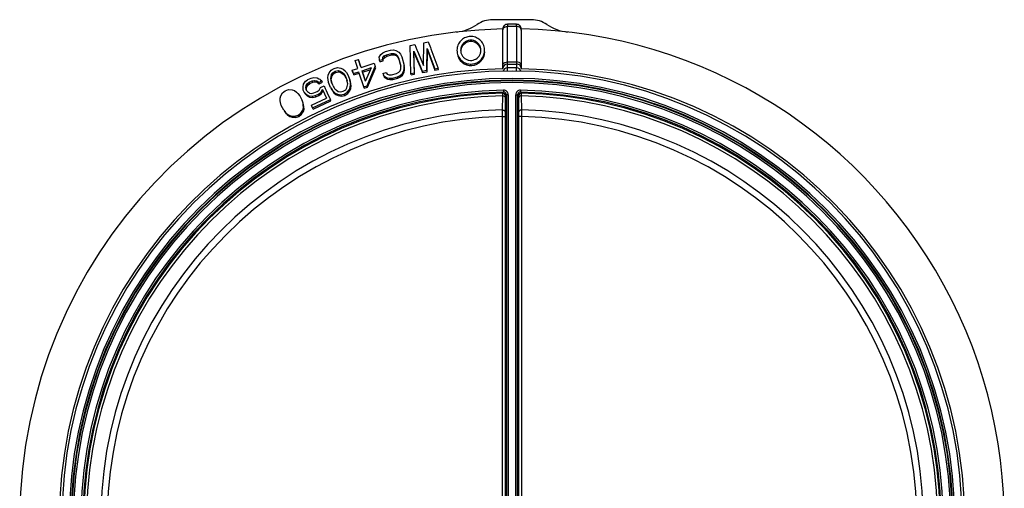
# Paper-space layout 'Foglio 1' of a CAD drawing. Extents: x 0 to 594, y 0 to 420.
# Drawn here: x 108 to 215, y 124 to 175 of the extents above; entities that cross this region are included whole.
import ezdxf

# ---------------------------------------------------------------- set-up
doc = ezdxf.new("R2010")
doc.units = 0
doc.header["$LTSCALE"] = 32.67
doc.layers.add('7_ALL_FEATURES', color=7, linetype='CONTINUOUS')

psp = doc.layouts.new('Foglio 1')

# ---------------------------------------------------------------- linework, layer by layer
at = {"layer": '7_ALL_FEATURES', "color": 7, "linetype": 'Continuous'}
for p, q in [((164.039, 174.717), (159.823, 174.717)), ((160.93, 169.747), (160.93, 173.603)), ((162.43, 174.217), (161.43, 174.217)), ((162.929, 173.597), (162.93, 173.651)), ((162.93, 173.603), (162.93, 169.747)), ((152.344, 172.216), (152.836, 172.311)), ((152.836, 172.311), (153.064, 171.701)), ((152.836, 172.311), (153.064, 171.701)), ((147.895, 171.131), (148.182, 171.272)), ((148.182, 171.272), (148.727, 171.415)), ((148.727, 171.415), (149.047, 171.433)), ((149.047, 171.433), (149.322, 171.373)), ((149.322, 171.373), (149.629, 171.19)), ((150.867, 171.929), (151.359, 172.025)), ((150.947, 168.888), (150.867, 171.929)), ((151.279, 171.137), (151.247, 171.288)), ((151.247, 171.288), (151.977, 169.594)), ((151.316, 168.96), (151.247, 171.288)), ((151.359, 172.025), (151.605, 171.437)), ((151.359, 172.025), (151.605, 171.437)), ((151.605, 171.437), (151.663, 171.297)), ((151.605, 171.437), (151.663, 171.297)), ((151.663, 171.297), (152.314, 169.739)), ((152.314, 169.739), (152.344, 172.216)), ((152.67, 169.223), (152.724, 171.574)), ((152.698, 169.072), (152.751, 171.423)), ((152.751, 171.423), (152.724, 171.574)), ((152.724, 171.574), (153.531, 169.39)), ((152.751, 171.423), (153.557, 169.238)), ((153.064, 171.701), (153.117, 171.559)), ((153.064, 171.701), (153.117, 171.559)), ((153.117, 171.559), (153.879, 169.52)), ((155.948, 171.394), (155.958, 171.219)), ((156.349, 171.394), (156.356, 171.274)), ((158.555, 171.394), (158.553, 171.467)), ((158.957, 171.394), (158.954, 171.482)), ((144.891, 170.273), (145.249, 170.39)), ((145.169, 169.424), (144.891, 170.273)), ((145.527, 169.541), (145.249, 170.39)), ((145.483, 169.677), (145.297, 170.244)), ((147.507, 170.633), (147.684, 170.944)), ((147.52, 170.417), (147.507, 170.633)), ((147.527, 170.308), (147.52, 170.417)), ((147.527, 170.308), (147.52, 170.417)), ((147.527, 170.308), (147.891, 170.404)), ((147.57, 170.16), (147.527, 170.308)), ((147.57, 170.16), (147.691, 170.192)), ((147.684, 170.944), (147.895, 171.131)), ((147.691, 170.192), (147.932, 170.255)), ((147.891, 170.404), (147.903, 170.605)), ((147.932, 170.255), (147.891, 170.404)), ((147.903, 170.605), (148.052, 170.776)), ((147.944, 170.457), (147.903, 170.605)), ((147.932, 170.255), (147.944, 170.457)), ((147.944, 170.457), (148.093, 170.628)), ((148.052, 170.776), (148.279, 170.902)), ((148.093, 170.628), (148.052, 170.776)), ((148.093, 170.628), (148.319, 170.753)), ((148.279, 170.902), (148.824, 171.045)), ((148.319, 170.753), (148.279, 170.902)), ((148.319, 170.753), (148.863, 170.895)), ((148.824, 171.045), (149.083, 171.047)), ((148.863, 170.895), (148.824, 171.045)), ((148.863, 170.895), (149.121, 170.897)), ((149.083, 171.047), (149.297, 170.971)), ((149.121, 170.897), (149.083, 171.047)), ((149.121, 170.897), (149.335, 170.821)), ((149.297, 170.971), (149.467, 170.817)), ((149.335, 170.821), (149.297, 170.971)), ((149.335, 170.821), (149.504, 170.668)), ((149.467, 170.817), (149.593, 170.586)), ((149.504, 170.668), (149.467, 170.817)), ((149.504, 170.668), (149.629, 170.437)), ((149.593, 170.586), (149.836, 169.66)), ((149.629, 170.437), (149.593, 170.586)), ((149.629, 171.19), (149.815, 170.975)), ((149.629, 170.437), (149.791, 169.819)), ((149.815, 170.975), (149.956, 170.682)), ((149.957, 170.682), (150.199, 169.756)), ((151.349, 168.809), (151.279, 171.137)), ((151.279, 171.137), (151.947, 169.582)), ((142.062, 168.944), (142.283, 169.237)), ((142.283, 169.237), (142.392, 169.302)), ((142.283, 169.237), (142.392, 169.302)), ((142.392, 169.302), (142.61, 169.434)), ((142.458, 168.963), (142.727, 169.137)), ((142.61, 169.434), (142.984, 169.512)), ((142.727, 169.137), (143.042, 169.192)), ((142.783, 168.993), (142.727, 169.137)), ((142.984, 169.512), (143.345, 169.448)), ((143.042, 169.192), (143.264, 169.142)), ((143.097, 169.048), (143.042, 169.192)), ((143.264, 169.142), (143.513, 168.965)), ((143.319, 168.997), (143.264, 169.142)), ((143.345, 169.448), (143.59, 169.338)), ((143.59, 169.338), (143.8, 169.146)), ((143.8, 169.147), (143.843, 169.095)), ((143.8, 169.147), (143.843, 169.095)), ((143.843, 169.095), (143.886, 169.043)), ((143.843, 169.095), (143.886, 169.043)), ((144.573, 169.229), (145.169, 169.424)), ((144.653, 168.986), (144.573, 169.229)), ((145.527, 169.541), (146.956, 170.008)), ((145.646, 169.177), (146.658, 169.508)), ((146.023, 168.024), (145.646, 169.177)), ((145.694, 169.03), (145.646, 169.177)), ((145.694, 169.03), (146.367, 169.251)), ((146.23, 167.392), (147.054, 169.341)), ((146.332, 167.893), (146.963, 169.379)), ((146.367, 169.251), (146.578, 169.319)), ((146.445, 169.01), (146.658, 169.508)), ((146.956, 170.008), (147.076, 169.644)), ((146.963, 169.379), (147.076, 169.644)), ((146.963, 169.379), (147.076, 169.644)), ((147.054, 169.341), (147.12, 169.497)), ((147.12, 169.497), (147.076, 169.644)), ((149.618, 169.009), (149.767, 169.18)), ((149.767, 169.18), (149.84, 169.397)), ((149.837, 169.573), (149.836, 169.66)), ((149.837, 169.573), (149.836, 169.66)), ((149.84, 169.397), (149.837, 169.573)), ((149.986, 168.842), (150.163, 169.152)), ((150.163, 169.152), (150.22, 169.431)), ((150.199, 169.002), (150.163, 169.152)), ((150.235, 169.606), (150.199, 169.756)), ((150.22, 169.431), (150.199, 169.756)), ((150.199, 169.002), (150.256, 169.281)), ((150.256, 169.281), (150.22, 169.431)), ((150.256, 169.281), (150.235, 169.606)), ((151.947, 169.582), (152.208, 168.976)), ((151.977, 169.594), (152.177, 169.127)), ((151.977, 169.594), (152.177, 169.127)), ((152.177, 169.127), (152.67, 169.223)), ((152.208, 168.976), (152.177, 169.127)), ((152.208, 168.976), (152.698, 169.072)), ((152.698, 169.072), (152.67, 169.223)), ((153.531, 169.39), (153.901, 169.462)), ((153.557, 169.238), (153.531, 169.39)), ((153.557, 169.238), (153.925, 169.31)), ((153.879, 169.52), (153.901, 169.462)), ((153.879, 169.52), (153.901, 169.462)), ((153.925, 169.31), (153.901, 169.462)), ((160.93, 169.404), (160.93, 169.756)), ((161.43, 169.904), (162.43, 169.904)), ((162.43, 169.476), (161.43, 169.476)), ((162.93, 169.756), (162.93, 169.404)), ((139.421, 167.922), (139.49, 168.024)), ((139.49, 168.024), (139.662, 168.149)), ((139.662, 168.149), (139.697, 168.174)), ((139.662, 168.149), (139.697, 168.174)), ((139.697, 168.174), (139.748, 168.212)), ((139.697, 168.174), (139.748, 168.212)), ((139.748, 168.212), (140.09, 168.369)), ((139.881, 167.922), (140.223, 168.078)), ((140.09, 168.369), (140.401, 168.441)), ((140.223, 168.078), (140.477, 168.125)), ((140.286, 167.938), (140.223, 168.078)), ((140.401, 168.441), (140.766, 168.397)), ((140.477, 168.125), (140.701, 168.087)), ((140.54, 167.984), (140.477, 168.125)), ((140.701, 168.087), (140.775, 168.027)), ((140.701, 168.087), (140.775, 168.027)), ((140.764, 167.946), (140.701, 168.087)), ((140.766, 168.397), (140.951, 168.295)), ((140.775, 168.027), (140.848, 167.967)), ((140.922, 167.907), (141.264, 168.064)), ((140.951, 168.295), (141.043, 168.244)), ((140.951, 168.295), (141.043, 168.244)), ((141.043, 168.244), (141.117, 168.183)), ((141.043, 168.244), (141.117, 168.183)), ((141.117, 168.183), (141.264, 168.064)), ((141.325, 167.922), (141.264, 168.064)), ((141.933, 168.414), (141.957, 168.697)), ((141.945, 168.212), (141.933, 168.413)), ((142.003, 167.892), (141.945, 168.212)), ((141.957, 168.697), (142.062, 168.944)), ((142.318, 167.948), (142.236, 168.327)), ((142.295, 168.184), (142.236, 168.327)), ((142.237, 168.327), (142.33, 168.775)), ((142.295, 168.184), (142.388, 168.632)), ((142.377, 167.805), (142.295, 168.184)), ((142.33, 168.775), (142.458, 168.963)), ((142.388, 168.632), (142.33, 168.775)), ((142.388, 168.632), (142.516, 168.819)), ((142.516, 168.819), (142.458, 168.963)), ((142.516, 168.819), (142.783, 168.993)), ((142.783, 168.993), (143.097, 169.048)), ((143.097, 169.048), (143.319, 168.997)), ((143.319, 168.997), (143.691, 168.732)), ((143.513, 168.965), (143.618, 168.89)), ((143.513, 168.965), (143.618, 168.89)), ((143.618, 168.89), (143.637, 168.877)), ((143.618, 168.89), (143.637, 168.877)), ((143.637, 168.877), (143.663, 168.833)), ((143.637, 168.877), (143.663, 168.833)), ((143.691, 168.732), (143.637, 168.877)), ((143.663, 168.833), (143.769, 168.654)), ((143.691, 168.732), (143.889, 168.399)), ((143.769, 168.654), (143.835, 168.543)), ((143.769, 168.654), (143.835, 168.543)), ((143.835, 168.543), (143.999, 168.127)), ((143.889, 168.399), (143.835, 168.543)), ((143.886, 169.043), (143.929, 168.991)), ((143.886, 169.043), (143.929, 168.991)), ((143.929, 168.991), (144.104, 168.717)), ((144.026, 168), (143.998, 168.127)), ((144.026, 168), (143.998, 168.127)), ((144.08, 167.748), (144.026, 168)), ((144.104, 168.717), (144.314, 168.182)), ((144.367, 168.038), (144.314, 168.182)), ((144.372, 167.862), (144.314, 168.182)), ((144.425, 167.718), (144.367, 168.038)), ((144.692, 168.865), (144.653, 168.986)), ((144.692, 168.865), (144.653, 168.986)), ((144.692, 168.865), (145.288, 169.06)), ((144.744, 168.719), (144.692, 168.865)), ((144.744, 168.719), (145.338, 168.914)), ((145.336, 168.913), (145.288, 169.06)), ((145.336, 168.913), (145.288, 169.06)), ((145.824, 167.422), (145.336, 168.913)), ((145.946, 168.262), (145.694, 169.03)), ((146.023, 168.024), (146.445, 169.01)), ((147.899, 168.888), (148.263, 168.984)), ((147.899, 168.888), (148.041, 168.596)), ((147.942, 168.74), (148.084, 168.447)), ((148.084, 168.447), (148.041, 168.596)), ((148.041, 168.596), (148.348, 168.412)), ((148.084, 168.447), (148.39, 168.264)), ((148.263, 168.984), (148.372, 168.814)), ((148.39, 168.264), (148.348, 168.412)), ((148.348, 168.412), (148.623, 168.352)), ((148.372, 168.815), (148.587, 168.739)), ((148.39, 168.264), (148.664, 168.204)), ((148.587, 168.739), (148.845, 168.741)), ((148.623, 168.352), (148.943, 168.37)), ((148.664, 168.204), (148.623, 168.352)), ((148.664, 168.204), (148.983, 168.221)), ((148.845, 168.741), (149.391, 168.884)), ((148.943, 168.37), (149.488, 168.513)), ((148.983, 168.221), (148.943, 168.37)), ((148.983, 168.221), (149.527, 168.364)), ((149.391, 168.884), (149.618, 169.009)), ((149.488, 168.513), (149.775, 168.655)), ((149.527, 168.364), (149.488, 168.513)), ((149.527, 168.364), (149.813, 168.505)), ((149.775, 168.655), (149.986, 168.842)), ((149.813, 168.505), (149.775, 168.655)), ((149.813, 168.505), (150.022, 168.692)), ((150.022, 168.692), (149.986, 168.842)), ((150.022, 168.692), (150.199, 169.002)), ((150.947, 168.888), (151.316, 168.96)), ((150.98, 168.738), (150.947, 168.888)), ((150.98, 168.738), (151.103, 168.762)), ((151.103, 168.762), (151.349, 168.809)), ((151.349, 168.809), (151.316, 168.96)), ((136.992, 166.768), (137.295, 167)), ((137.295, 167), (137.657, 167.119)), ((137.657, 167.119), (138.024, 167.095)), ((138.024, 167.095), (138.28, 167.013)), ((138.28, 167.013), (138.51, 166.846)), ((139.22, 167.408), (139.284, 167.719)), ((139.238, 167.066), (139.22, 167.408)), ((139.345, 166.834), (139.238, 167.066)), ((139.284, 167.719), (139.421, 167.922)), ((139.527, 167.339), (139.562, 167.565)), ((139.55, 167.139), (139.527, 167.339)), ((139.594, 167.2), (139.527, 167.339)), ((139.603, 167.022), (139.55, 167.139)), ((139.562, 167.565), (139.679, 167.759)), ((139.627, 167.426), (139.562, 167.565)), ((139.594, 167.199), (139.627, 167.426)), ((139.601, 167.133), (139.594, 167.2)), ((139.601, 167.133), (139.594, 167.2)), ((139.616, 166.999), (139.601, 167.133)), ((139.603, 167.022), (139.694, 166.924)), ((139.627, 167.426), (139.745, 167.62)), ((139.679, 167.759), (139.881, 167.922)), ((139.745, 167.62), (139.679, 167.759)), ((139.694, 166.924), (139.703, 166.914)), ((139.694, 166.924), (139.703, 166.914)), ((139.745, 167.62), (139.946, 167.782)), ((139.946, 167.782), (139.881, 167.922)), ((139.946, 167.782), (140.286, 167.938)), ((140.286, 167.938), (140.54, 167.984)), ((140.54, 167.984), (140.764, 167.946)), ((140.754, 166.918), (140.956, 167.08)), ((140.764, 167.946), (140.984, 167.766)), ((140.848, 167.967), (140.922, 167.907)), ((140.848, 167.967), (140.922, 167.907)), ((140.984, 167.766), (140.922, 167.907)), ((140.956, 167.08), (141.104, 167.359)), ((140.984, 167.766), (141.325, 167.922)), ((141.104, 167.359), (141.503, 167.541)), ((141.146, 166.816), (141.351, 167.121)), ((141.208, 166.675), (141.413, 166.979)), ((141.351, 167.121), (141.776, 166.192)), ((141.413, 166.979), (141.351, 167.121)), ((141.503, 167.541), (141.636, 167.251)), ((141.503, 167.541), (141.636, 167.251)), ((141.636, 167.251), (141.7, 167.111)), ((141.636, 167.251), (141.7, 167.111)), ((141.7, 167.111), (141.734, 167.037)), ((141.7, 167.111), (141.734, 167.037)), ((141.734, 167.037), (141.964, 166.534)), ((141.734, 167.037), (141.964, 166.534)), ((142.143, 167.536), (142.003, 167.892)), ((142.213, 167.358), (142.143, 167.536)), ((142.213, 167.358), (142.143, 167.536)), ((142.213, 167.358), (142.388, 167.083)), ((142.272, 167.215), (142.447, 166.941)), ((142.377, 167.805), (142.318, 167.948)), ((142.481, 167.532), (142.318, 167.947)), ((142.388, 167.083), (142.431, 167.032)), ((142.388, 167.083), (142.431, 167.032)), ((142.447, 166.941), (142.388, 167.083)), ((142.431, 167.032), (142.473, 166.98)), ((142.431, 167.032), (142.473, 166.98)), ((142.447, 166.941), (142.575, 166.786)), ((142.473, 166.98), (142.516, 166.928)), ((142.473, 166.98), (142.516, 166.928)), ((142.481, 167.532), (142.548, 167.42)), ((142.481, 167.532), (142.548, 167.42)), ((142.516, 166.928), (142.726, 166.736)), ((142.575, 166.786), (142.516, 166.928)), ((142.548, 167.42), (142.614, 167.309)), ((142.548, 167.42), (142.614, 167.309)), ((142.614, 167.309), (142.654, 167.241)), ((142.614, 167.309), (142.654, 167.241)), ((142.654, 167.241), (142.68, 167.198)), ((142.654, 167.241), (142.68, 167.198)), ((142.68, 167.198), (142.698, 167.185)), ((142.68, 167.198), (142.698, 167.185)), ((142.698, 167.185), (142.804, 167.109)), ((142.698, 167.185), (142.804, 167.109)), ((142.804, 167.109), (143.053, 166.933)), ((143.053, 166.933), (143.275, 166.883)), ((143.275, 166.883), (143.59, 166.938)), ((143.59, 166.938), (143.858, 167.112)), ((143.858, 167.112), (143.987, 167.3)), ((143.987, 167.3), (144.08, 167.748)), ((144.033, 166.838), (144.255, 167.131)), ((144.089, 166.694), (144.309, 166.986)), ((144.255, 167.131), (144.36, 167.378)), ((144.309, 166.986), (144.255, 167.131)), ((144.309, 166.986), (144.414, 167.233)), ((144.36, 167.378), (144.384, 167.661)), ((144.414, 167.233), (144.36, 167.378)), ((144.384, 167.661), (144.372, 167.862)), ((144.425, 167.718), (144.372, 167.862)), ((144.437, 167.516), (144.384, 167.661)), ((144.414, 167.233), (144.437, 167.516)), ((144.437, 167.516), (144.425, 167.718)), ((145.824, 167.422), (146.182, 167.539)), ((145.874, 167.276), (145.824, 167.422)), ((145.874, 167.276), (146.23, 167.392)), ((146.182, 167.539), (146.332, 167.893)), ((146.182, 167.539), (146.332, 167.893)), ((146.23, 167.392), (146.182, 167.539)), ((136.727, 166.196), (136.804, 166.453)), ((136.735, 165.911), (136.727, 166.196)), ((136.768, 165.713), (136.735, 165.911)), ((136.804, 166.453), (136.992, 166.768)), ((138.51, 166.846), (138.654, 166.706)), ((138.654, 166.706), (138.858, 166.452)), ((138.858, 166.453), (139.126, 165.944)), ((139.195, 165.806), (139.126, 165.944)), ((139.219, 165.633), (139.126, 165.944)), ((139.412, 166.695), (139.345, 166.834)), ((139.345, 166.834), (139.509, 166.675)), ((139.412, 166.695), (139.658, 166.457)), ((139.509, 166.675), (139.529, 166.656)), ((139.509, 166.675), (139.529, 166.656)), ((139.529, 166.656), (139.592, 166.596)), ((139.529, 166.656), (139.592, 166.596)), ((139.592, 166.596), (139.684, 166.545)), ((139.592, 166.596), (139.684, 166.545)), ((139.658, 166.457), (139.592, 166.596)), ((139.658, 166.457), (139.935, 166.303)), ((139.684, 166.545), (139.869, 166.442)), ((139.703, 166.914), (139.74, 166.874)), ((139.703, 166.914), (139.74, 166.874)), ((139.74, 166.874), (139.759, 166.862)), ((139.74, 166.874), (139.759, 166.862)), ((139.759, 166.862), (139.869, 166.793)), ((139.869, 166.793), (139.934, 166.753)), ((139.869, 166.793), (139.934, 166.753)), ((139.869, 166.442), (140.234, 166.398)), ((139.935, 166.303), (139.869, 166.442)), ((139.934, 166.753), (140.158, 166.715)), ((139.935, 166.303), (140.299, 166.259)), ((140.123, 165.435), (141.776, 166.192)), ((140.158, 166.715), (140.412, 166.761)), ((140.234, 166.398), (140.545, 166.471)), ((140.299, 166.259), (140.234, 166.398)), ((140.256, 165.145), (142.194, 166.032)), ((140.299, 166.259), (140.61, 166.331)), ((140.323, 165.006), (142.255, 165.891)), ((140.412, 166.761), (140.754, 166.918)), ((140.545, 166.471), (140.887, 166.628)), ((140.61, 166.331), (140.545, 166.471)), ((140.61, 166.331), (140.951, 166.487)), ((140.887, 166.628), (140.939, 166.665)), ((140.887, 166.628), (140.939, 166.665)), ((140.951, 166.487), (140.887, 166.628)), ((140.939, 166.665), (141.059, 166.753)), ((140.951, 166.487), (141.208, 166.675)), ((141.059, 166.753), (141.146, 166.816)), ((141.059, 166.753), (141.146, 166.816)), ((141.208, 166.675), (141.146, 166.816)), ((141.964, 166.534), (142.125, 166.182)), ((141.964, 166.534), (142.125, 166.182)), ((142.125, 166.182), (142.194, 166.032)), ((142.125, 166.182), (142.194, 166.032)), ((142.255, 165.891), (142.194, 166.032)), ((142.575, 166.786), (142.785, 166.594)), ((142.726, 166.736), (142.971, 166.627)), ((142.785, 166.594), (142.726, 166.736)), ((142.785, 166.594), (143.03, 166.484)), ((142.971, 166.627), (143.333, 166.563)), ((143.03, 166.484), (142.971, 166.627)), ((143.03, 166.484), (143.39, 166.42)), ((143.333, 166.563), (143.706, 166.641)), ((143.39, 166.42), (143.333, 166.563)), ((143.39, 166.42), (143.763, 166.498)), ((143.706, 166.641), (143.924, 166.772)), ((143.763, 166.498), (143.706, 166.641)), ((143.763, 166.498), (144.089, 166.694)), ((143.924, 166.772), (144.033, 166.838)), ((144.089, 166.694), (144.033, 166.838)), ((136.862, 165.401), (136.768, 165.713)), ((137.129, 164.893), (136.862, 165.401)), ((137.129, 164.893), (137.333, 164.64)), ((138.996, 164.577), (139.184, 164.893)), ((139.184, 164.893), (139.261, 165.15)), ((139.254, 164.755), (139.184, 164.893)), ((139.288, 165.495), (139.195, 165.806)), ((139.253, 165.434), (139.219, 165.633)), ((139.288, 165.495), (139.219, 165.633)), ((139.261, 165.15), (139.253, 165.434)), ((139.322, 165.296), (139.253, 165.434)), ((139.254, 164.755), (139.331, 165.012)), ((139.331, 165.012), (139.261, 165.15)), ((139.322, 165.296), (139.288, 165.495)), ((139.331, 165.012), (139.322, 165.296)), ((140.167, 165.338), (140.123, 165.435)), ((140.167, 165.338), (140.123, 165.435)), ((140.256, 165.145), (140.167, 165.338)), ((140.323, 165.006), (140.256, 165.145)), ((137.204, 164.758), (137.408, 164.505)), ((137.333, 164.64), (137.478, 164.499)), ((137.408, 164.505), (137.333, 164.64)), ((137.408, 164.505), (137.553, 164.364)), ((137.478, 164.499), (137.708, 164.332)), ((137.553, 164.364), (137.478, 164.499)), ((137.553, 164.364), (137.782, 164.197)), ((137.708, 164.332), (137.964, 164.25)), ((137.782, 164.197), (137.708, 164.332)), ((137.782, 164.197), (138.037, 164.115)), ((137.964, 164.25), (138.33, 164.227)), ((138.037, 164.115), (137.964, 164.25)), ((138.037, 164.115), (138.403, 164.091)), ((138.33, 164.227), (138.693, 164.345)), ((138.403, 164.091), (138.33, 164.227)), ((138.403, 164.091), (138.765, 164.209)), ((138.693, 164.345), (138.996, 164.577)), ((138.765, 164.209), (138.693, 164.345)), ((138.765, 164.209), (139.067, 164.44)), ((139.067, 164.44), (138.996, 164.577)), ((139.067, 164.44), (139.254, 164.755))]:
    psp.add_line(p, q, dxfattribs=at)
at = {"layer": '7_ALL_FEATURES', "color": 9, "linetype": 'Continuous'}
for p, q in [((161.43, 174.217), (161.43, 173.988)), ((162.43, 173.988), (161.43, 173.988)), ((161.43, 170.133), (161.43, 173.988)), ((162.43, 173.988), (162.43, 174.217)), ((162.43, 173.988), (162.43, 170.133)), ((161.43, 169.904), (161.43, 170.133)), ((161.43, 170.133), (162.43, 170.133)), ((162.43, 170.133), (162.43, 169.904)), ((161.43, 169.476), (161.43, 169.904)), ((161.43, 169.093), (161.43, 169.476)), ((162.43, 169.904), (162.43, 169.476)), ((162.43, 169.093), (162.43, 169.476)), ((161.016, 167.055), (161.02, 166.855)), ((162.843, 167.055), (162.839, 166.855)), ((160.9, 166.446), (160.873, 164.909)), ((161.02, 166.855), (160.906, 166.739)), ((161.205, 166.234), (161.178, 164.697)), ((161.326, 166.555), (161.213, 166.44)), ((161.326, 166.555), (161.326, 121.121)), ((161.526, 166.555), (161.326, 166.555)), ((161.526, 166.555), (161.526, 121.121)), ((162.333, 121.121), (162.333, 166.555)), ((162.333, 166.555), (162.533, 166.555)), ((162.533, 121.121), (162.533, 166.555)), ((162.646, 166.44), (162.533, 166.555)), ((162.681, 164.697), (162.655, 166.234)), ((162.953, 166.739), (162.839, 166.855)), ((162.986, 164.909), (162.959, 166.446)), ((160.874, 164.202), (160.874, 121.273)), ((160.874, 164.202), (161.174, 164.202)), ((161.174, 164.202), (161.174, 121.273)), ((162.685, 121.273), (162.685, 164.202)), ((162.985, 164.202), (162.685, 164.202)), ((162.985, 121.273), (162.985, 164.202))]:
    psp.add_line(p, q, dxfattribs=at)
at = {"layer": '7_ALL_FEATURES', "color": 7, "linetype": 'Continuous'}
for points in [[(145.527, 169.541), (145.434, 169.824), (145.341, 170.107), (145.249, 170.39)], [(145.483, 169.677), (145.39, 169.96), (145.297, 170.244)], [(144.653, 168.986), (144.613, 169.107), (144.573, 169.229)], [(146.023, 168.024), (145.897, 168.408), (145.771, 168.792), (145.646, 169.177)], [(143.835, 168.543), (143.89, 168.404), (143.944, 168.266), (143.999, 168.127)], [(145.946, 168.262), (145.82, 168.646), (145.694, 169.03)], [(139.345, 166.834), (139.309, 166.911), (139.274, 166.989), (139.238, 167.066)], [(142.481, 167.532), (142.427, 167.67), (142.373, 167.809), (142.318, 167.947)], [(140.256, 165.145), (140.212, 165.242), (140.167, 165.338)]]:
    psp.add_lwpolyline(points, dxfattribs=at)
for centre, radius, start, end in [((159.823, 171.718), 2.999, 89.99865, 124.04806), ((164.039, 171.718), 2.999, 55.9473, 90.00136), ((161.93, 120.217), 53.5, 91.07047, 262.22017), ((161.93, 120.217), 53.5, 262.22017, 88.92953), ((155.341, 178.35), 5.005, 276.46453, 304.0459), ((161.43, 173.717), 0.5, 157.5, 180), ((169.326, 173.645), 8.397, 179.95993, 180.16236), ((153.359, 173.587), 7.57, 0.07659, 0.26), ((161.43, 173.717), 0.5, 135, 157.5), ((161.43, 173.717), 0.5, 90, 135), ((162.43, 173.717), 0.5, 45, 90), ((162.43, 173.717), 0.5, 22.5, 45), ((162.43, 173.717), 0.5, 0, 22.5), ((161.147, 173.667), 1.782, 0.30855, 1.30884), ((158.64, 173.652), 4.29, 359.98271, 0.32642), ((168.521, 178.35), 5.005, 235.94946, 263.53232), ((157.466, 171.24), 1.1, 26.1257, 162.04001), ((157.466, 171.241), 1.5, 186.68938, 359.99959), ((157.447, 171.393), 1.098, 171.08617, 179.98263), ((157.439, 171.392), 1.09, 186.23067, 189.78878), ((157.448, 171.394), 1.1, 189.81181, 198.93915), ((157.466, 171.241), 1.1, 162.0451, 180.00136), ((157.463, 171.24), 1.103, 17.92007, 26.10303), ((157.453, 171.396), 1.103, 341.07776, 350.93581), ((157.463, 171.395), 1.092, 3.76654, 18.00523), ((157.458, 171.395), 1.098, 350.97271, 359.99019), ((157.466, 171.395), 1.491, 3.32095, 9.36532), ((157.464, 171.394), 1.492, 351.55424, 357.49674), ((157.449, 171.395), 1.507, 357.49619, 359.99181), ((157.447, 171.394), 1.098, 198.92765, 207.66206), ((161.93, 120.217), 49.191, 91.16484, 179.98194), ((161.43, 169.404), 0.5, 89.99891, 179.99891), ((162.43, 169.404), 0.5, 40.74124, 90.00389), ((162.429, 169.404), 0.5, 0.00819, 40.74087), ((161.93, 120.217), 49.191, 0.01806, 88.83516), ((161.93, 120.217), 48.125, 0, 180), ((161.93, 120.217), 47.932, 90, 180), ((161.93, 120.217), 47.932, 0, 90)]:
    psp.add_arc(centre, radius, start, end, dxfattribs=at)
at = {"layer": '7_ALL_FEATURES', "color": 3, "linetype": 'Continuous'}
psp.add_arc((161.93, 120.217), 48.925, 0, 180, dxfattribs=at)
at = {"layer": '7_ALL_FEATURES', "color": 9, "linetype": 'Continuous'}
for centre, radius, start, end in [((161.43, 168.976), 0.5, 89.99994, 166.44578), ((162.43, 168.976), 0.5, 13.59858, 89.99813), ((161.93, 120.217), 47.866, 0, 180), ((161.93, 120.217), 47.666, 0, 180), ((161.93, 120.217), 46.847, 91.11688, 178.88312), ((161.026, 166.555), 0.5, 0.00822, 91.10912), ((162.833, 166.555), 0.5, 88.88983, 179.99142), ((161.93, 120.217), 46.847, 1.11688, 88.88312), ((161.93, 120.217), 46.647, 91.11689, 178.88316), ((161.93, 120.217), 46.533, 91.25992, 178.74008), ((161.93, 120.217), 46.241, 91.27602, 178.72398), ((160.913, 166.439), 0.3, 0.00916, 91.25713), ((161.026, 166.555), 0.3, 359.98108, 91.13943), ((162.833, 166.555), 0.3, 88.87449, 180.03199), ((162.946, 166.439), 0.3, 88.74353, 179.99655), ((161.93, 120.217), 46.647, 1.11689, 88.88316), ((161.93, 120.217), 46.533, 1.25992, 88.74008), ((161.93, 120.217), 46.241, 1.27602, 88.72398), ((161.93, 120.217), 44.704, 91.35462, 178.64538), ((215.733, 164.667), 54.861, 179.74701, 180.48568), ((161.93, 120.217), 44.704, 1.35462, 88.64538), ((161.93, 120.217), 43.997, 91.37453, 178.62547), ((161.93, 120.217), 43.997, 1.37453, 88.62547)]:
    psp.add_arc(centre, radius, start, end, dxfattribs=at)
for points, knots in [([(160.93, 173.603), (160.93, 173.641), (160.94, 173.692), (160.961, 173.739), (160.968, 173.75)], [0, 0, 0, 0, 0.7432624, 1, 1, 1, 1]), ([(160.968, 173.75), (160.98, 173.774), (161.047, 173.869), (161.154, 173.932), (161.238, 173.959)], [0, 0, 0, 0, 0.2340836, 1, 1, 1, 1]), ([(162.891, 173.75), (162.879, 173.774), (162.812, 173.869), (162.705, 173.932), (162.621, 173.959)], [0, 0, 0, 0, 0.2340836, 1, 1, 1, 1]), ([(162.93, 173.603), (162.93, 173.641), (162.919, 173.692), (162.898, 173.739), (162.891, 173.75)], [0, 0, 0, 0, 0.7432624, 1, 1, 1, 1]), ([(161.076, 170.02), (161.1, 170.038), (161.206, 170.105), (161.334, 170.133), (161.43, 170.133)], [0, 0, 0, 0, 0.2390136, 1, 1, 1, 1]), ([(162.783, 170.02), (162.759, 170.038), (162.653, 170.105), (162.525, 170.133), (162.43, 170.133)], [0, 0, 0, 0, 0.2390136, 1, 1, 1, 1]), ([(160.93, 169.747), (160.93, 169.798), (160.959, 169.905), (161.032, 169.986), (161.076, 170.02)], [0, 0, 0, 0, 0.4793239, 1, 1, 1, 1]), ([(162.93, 169.747), (162.93, 169.798), (162.901, 169.905), (162.827, 169.986), (162.783, 170.02)], [0, 0, 0, 0, 0.4793239, 1, 1, 1, 1]), ([(160.906, 166.739), (160.905, 166.738), (160.905, 166.73), (160.904, 166.715), (160.903, 166.69), (160.902, 166.641), (160.901, 166.558), (160.9, 166.487), (160.9, 166.446)], [0, 0, 0, 0, 0.0218585, 0.0747071, 0.1581886, 0.2716069, 0.5840247, 1, 1, 1, 1]), ([(160.9, 166.446), (160.939, 166.447), (161.014, 166.436), (161.113, 166.392), (161.184, 166.323), (161.204, 166.263), (161.205, 166.234)], [0, 0, 0, 0, 0.2867435, 0.5548746, 0.7909616, 1, 1, 1, 1]), ([(161.213, 166.44), (161.212, 166.438), (161.212, 166.433), (161.21, 166.422), (161.209, 166.405), (161.208, 166.37), (161.206, 166.313), (161.205, 166.263), (161.205, 166.234)], [0, 0, 0, 0, 0.0222428, 0.0752722, 0.1588419, 0.2722564, 0.5844302, 1, 1, 1, 1]), ([(162.655, 166.234), (162.654, 166.263), (162.653, 166.313), (162.651, 166.37), (162.65, 166.405), (162.649, 166.422), (162.647, 166.433), (162.647, 166.438), (162.646, 166.44)], [0, 0, 0, 0, 0.4155695, 0.7277426, 0.8411572, 0.9247271, 0.977757, 1, 1, 1, 1]), ([(162.959, 166.446), (162.921, 166.447), (162.845, 166.436), (162.746, 166.392), (162.675, 166.323), (162.655, 166.263), (162.655, 166.234)], [0, 0, 0, 0, 0.2867403, 0.5548715, 0.790961, 1, 1, 1, 1]), ([(162.959, 166.446), (162.959, 166.487), (162.958, 166.558), (162.957, 166.641), (162.956, 166.69), (162.955, 166.715), (162.954, 166.73), (162.954, 166.738), (162.953, 166.739)], [0, 0, 0, 0, 0.4159748, 0.728392, 0.8418107, 0.9252924, 0.9781414, 1, 1, 1, 1]), ([(160.873, 164.909), (160.912, 164.909), (160.987, 164.899), (161.086, 164.855), (161.157, 164.786), (161.177, 164.725), (161.178, 164.697)], [0, 0, 0, 0, 0.2867381, 0.5548873, 0.7909804, 1, 1, 1, 1]), ([(162.986, 164.909), (162.948, 164.909), (162.872, 164.899), (162.773, 164.855), (162.702, 164.786), (162.682, 164.725), (162.681, 164.697)], [0, 0, 0, 0, 0.2867381, 0.5548873, 0.7909804, 1, 1, 1, 1]), ([(162.985, 164.202), (162.985, 164.267), (162.987, 164.503), (162.987, 164.738), (162.986, 164.909)], [0, 0, 0, 0, 0.2759031, 1, 1, 1, 1]), ([(161.178, 164.697), (161.177, 164.662), (161.175, 164.497), (161.174, 164.332), (161.174, 164.202)], [0, 0, 0, 0, 0.2143606, 1, 1, 1, 1]), ([(162.685, 164.202), (162.685, 164.247), (162.685, 164.413), (162.683, 164.578), (162.681, 164.697)], [0, 0, 0, 0, 0.2758899, 1, 1, 1, 1])]:
    psp.add_open_spline(points, degree=3, knots=knots, dxfattribs=at)
at = {"layer": '7_ALL_FEATURES', "color": 7, "linetype": 'Continuous'}
psp.add_open_spline([(160.93, 173.708), (160.93, 173.689), (160.93, 173.67), (160.93, 173.651)], degree=3, dxfattribs=at)
at = {"layer": '7_ALL_FEATURES', "color": 9, "linetype": 'Continuous'}
for points in [[(161.238, 173.959), (161.3, 173.978), (161.365, 173.988), (161.43, 173.988)], [(162.621, 173.959), (162.559, 173.978), (162.494, 173.988), (162.43, 173.988)]]:
    psp.add_open_spline(points, degree=3, dxfattribs=at)
at = {"layer": '7_ALL_FEATURES', "color": 7, "linetype": 'Continuous'}
for points, knots in [([(158.937, 171.638), (158.904, 171.837), (158.759, 172.214), (158.351, 172.642), (157.831, 172.882), (157.279, 172.916), (156.761, 172.761), (156.327, 172.437), (156.022, 171.965), (155.948, 171.587), (155.948, 171.394)], [0, 0, 0, 0, 0.1356097, 0.2637642, 0.3901708, 0.5121347, 0.6291231, 0.7475645, 0.8698968, 1, 1, 1, 1]), ([(158.502, 171.733), (158.462, 171.855), (158.34, 172.085), (158.051, 172.344), (157.701, 172.487), (157.333, 172.507), (156.986, 172.411), (156.686, 172.212), (156.461, 171.922), (156.381, 171.686), (156.362, 171.564)], [0, 0, 0, 0, 0.1315353, 0.260332, 0.3883865, 0.5119482, 0.6305828, 0.7504362, 0.8735284, 1, 1, 1, 1]), ([(155.958, 171.219), (155.981, 171.022), (156.104, 170.647), (156.477, 170.207), (156.965, 169.94), (157.497, 169.865), (158.01, 169.971), (158.456, 170.237), (158.795, 170.65), (158.914, 170.995), (158.94, 171.175)], [0, 0, 0, 0, 0.1381668, 0.2671269, 0.3934129, 0.5179231, 0.6341037, 0.7525324, 0.8728584, 1, 1, 1, 1]), ([(156.474, 170.884), (156.526, 170.785), (156.661, 170.603), (156.934, 170.404), (157.248, 170.297), (157.671, 170.282), (158.176, 170.485), (158.429, 170.841), (158.496, 171.038)], [0, 0, 0, 0, 0.131431, 0.262115, 0.391834, 0.5169551, 0.7547094, 1, 1, 1, 1])]:
    psp.add_open_spline(points, degree=3, knots=knots, dxfattribs=at)

doc.saveas('drawing.dxf')
